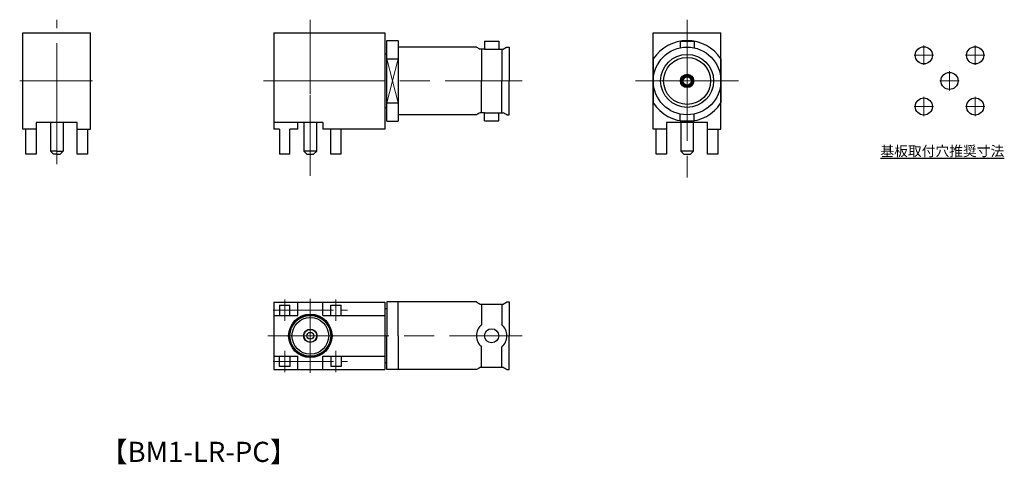
# Model space of a CAD drawing. Units: millimetres. Extents: x 9.4 to 107, y 3 to 47.1.
import ezdxf

# ---------------------------------------------------------------- set-up
doc = ezdxf.new("R2010")
doc.units = ezdxf.units.MM
doc.linetypes.add('AM_ISO08W050', pattern=[18, 12, -1.5, 3, -1.5])
doc.layers.get('0').update_dxf_attribs({"lineweight": 30})
doc.layers.add('AM_7', color=2, linetype='AM_ISO08W050', lineweight=15)
doc.layers.add('PV0005_1', color=7, linetype='Continuous')
doc.styles.get("Standard").update_dxf_attribs({"font": 'MS PGothic.ttf'})

msp = doc.modelspace()

# ---------------------------------------------------------------- linework, layer by layer
for p, q in [((9.774, 45.795), (16.474, 45.795)), ((9.774, 36.255), (9.774, 45.795)), ((16.474, 36.255), (16.474, 45.795)), ((34.634, 45.795), (45.634, 45.795)), ((34.634, 45.795), (34.634, 36.255)), ((45.634, 45.795), (45.634, 41.025)), ((45.834, 41.025), (45.834, 45.025)), ((45.834, 45.025), (46.954, 45.025)), ((46.954, 45.025), (46.954, 41.025)), ((55.504, 44.975), (55.504, 44.18)), ((55.504, 44.975), (56.904, 44.975)), ((56.904, 44.975), (56.904, 44.18)), ((72.223, 45.795), (78.923, 45.795)), ((72.223, 36.255), (72.223, 45.795)), ((74.873, 44.975), (74.873, 44.306)), ((74.873, 44.975), (76.273, 44.975)), ((76.273, 44.975), (76.273, 44.306)), ((78.923, 36.255), (78.923, 45.795)), ((54.704, 44.38), (46.954, 44.38)), ((55.504, 44.18), (55.063, 44.18)), ((55.204, 44.18), (55.204, 41.025)), ((55.504, 44.18), (56.904, 44.18)), ((56.904, 44.18), (57.345, 44.18)), ((57.204, 44.18), (57.204, 41.025)), ((57.704, 44.38), (57.954, 44.38)), ((57.954, 44.38), (57.954, 41.025)), ((45.634, 43.7), (45.834, 43.7)), ((45.834, 43.21), (46.954, 43.21)), ((72.223, 43.21), (72.223, 38.839)), ((78.923, 43.21), (78.923, 38.839)), ((45.634, 41.025), (45.634, 36.255)), ((45.834, 37.025), (45.834, 41.025)), ((46.954, 41.025), (46.954, 37.025)), ((55.204, 37.87), (55.204, 41.025)), ((57.204, 37.87), (57.204, 41.025)), ((57.954, 37.67), (57.954, 41.025)), ((74.945, 41.025), (75.108, 41.025)), ((74.945, 41.025), (75.108, 41.025)), ((76.037, 41.025), (76.2, 41.025)), ((76.037, 41.025), (76.2, 41.025)), ((45.834, 38.35), (45.634, 38.35)), ((45.834, 38.839), (46.954, 38.839)), ((78.923, 36.895), (78.923, 38.839)), ((54.704, 37.67), (46.954, 37.67)), ((55.504, 37.87), (55.063, 37.87)), ((55.504, 37.075), (55.504, 37.87)), ((55.504, 37.87), (56.904, 37.87)), ((55.504, 37.075), (56.904, 37.075)), ((56.904, 37.87), (57.345, 37.87)), ((56.904, 37.075), (56.904, 37.87)), ((57.704, 37.67), (57.954, 37.67)), ((74.873, 37.075), (74.873, 37.744)), ((74.873, 37.075), (76.273, 37.075)), ((76.273, 37.075), (76.273, 37.744)), ((11.094, 36.255), (9.774, 36.255)), ((10.074, 33.755), (10.074, 36.255)), ((13.124, 36.895), (11.094, 36.895)), ((11.094, 36.895), (11.094, 33.755)), ((12.489, 36.895), (12.489, 34.055)), ((15.154, 36.895), (13.124, 36.895)), ((13.759, 36.895), (13.759, 34.055)), ((15.154, 33.755), (15.154, 36.895)), ((15.154, 36.255), (16.474, 36.255)), ((16.174, 36.255), (16.174, 33.755)), ((36.245, 36.895), (34.634, 36.895)), ((35.194, 36.255), (34.634, 36.255)), ((35.194, 36.255), (35.194, 33.755)), ((36.994, 36.255), (36.214, 36.255)), ((36.214, 33.755), (36.214, 36.255)), ((38.244, 36.895), (36.245, 36.895)), ((36.994, 36.255), (36.994, 36.895)), ((37.604, 36.895), (37.604, 34.055)), ((39.494, 36.895), (38.244, 36.895)), ((38.874, 34.055), (38.874, 36.895)), ((39.494, 36.895), (39.494, 36.255)), ((45.634, 36.255), (39.494, 36.255)), ((40.274, 33.755), (40.274, 36.255)), ((41.294, 33.755), (41.294, 36.255)), ((45.834, 37.025), (46.954, 37.025)), ((73.543, 36.255), (72.223, 36.255)), ((72.523, 33.755), (72.523, 36.255)), ((75.573, 36.895), (73.543, 36.895)), ((73.543, 36.895), (73.543, 33.755)), ((74.938, 36.895), (74.938, 34.055)), ((77.603, 36.895), (75.573, 36.895)), ((76.208, 34.055), (76.208, 36.895)), ((77.603, 33.755), (77.603, 36.895)), ((77.603, 36.255), (78.923, 36.255)), ((78.623, 36.255), (78.623, 33.755)), ((11.094, 33.755), (10.074, 33.755)), ((12.789, 33.755), (12.489, 34.055)), ((13.124, 34.055), (12.489, 34.055)), ((13.124, 33.755), (12.789, 33.755)), ((13.124, 34.055), (13.759, 34.055)), ((13.124, 33.755), (13.459, 33.755)), ((13.459, 33.755), (13.759, 34.055)), ((16.174, 33.755), (15.154, 33.755)), ((36.214, 33.755), (35.194, 33.755)), ((37.904, 33.755), (38.574, 33.755)), ((41.294, 33.755), (40.274, 33.755)), ((73.543, 33.755), (72.523, 33.755)), ((75.238, 33.755), (75.908, 33.755)), ((78.623, 33.755), (77.603, 33.755)), ((34.634, 19.1), (34.634, 12.4)), ((34.634, 19.1), (45.634, 19.1)), ((35.194, 18.8), (36.214, 18.8)), ((35.194, 18.8), (35.194, 17.78)), ((36.214, 17.78), (36.214, 18.8)), ((36.994, 17.78), (36.994, 19.1)), ((39.494, 17.78), (39.494, 19.1)), ((40.274, 17.78), (40.274, 18.8)), ((40.274, 18.8), (41.294, 18.8)), ((41.294, 17.78), (41.294, 18.8)), ((45.634, 19.1), (45.634, 12.4)), ((45.834, 19.105), (45.834, 15.75)), ((54.704, 19.105), (45.834, 19.105)), ((46.954, 15.75), (46.954, 19.105)), ((55.063, 18.905), (57.345, 18.905)), ((55.204, 18.905), (55.204, 16.868)), ((57.204, 18.905), (57.204, 16.868)), ((57.704, 19.105), (57.954, 19.105)), ((57.954, 19.105), (57.954, 15.75)), ((34.634, 17.78), (36.994, 17.78)), ((39.494, 17.78), (45.634, 17.78)), ((45.834, 18.425), (45.634, 18.425)), ((45.834, 12.395), (45.834, 15.75)), ((46.954, 15.75), (46.954, 12.395)), ((57.954, 12.395), (57.954, 15.75)), ((34.634, 13.72), (36.994, 13.72)), ((35.194, 12.7), (35.194, 13.72)), ((36.214, 13.72), (36.214, 12.7)), ((36.994, 12.4), (36.994, 13.72)), ((39.494, 13.72), (45.634, 13.72)), ((39.494, 12.4), (39.494, 13.72)), ((40.274, 13.72), (40.274, 12.7)), ((41.294, 13.72), (41.294, 12.7)), ((55.204, 12.595), (55.204, 14.632)), ((57.204, 12.595), (57.204, 14.632)), ((36.214, 12.7), (35.194, 12.7)), ((41.294, 12.7), (40.274, 12.7)), ((45.834, 13.075), (45.634, 13.075)), ((34.634, 12.4), (45.634, 12.4)), ((54.704, 12.395), (45.834, 12.395)), ((57.345, 12.595), (55.063, 12.595)), ((57.704, 12.395), (57.954, 12.395))]:
    msp.add_line(p, q)
at = {"lineweight": 15}
for p, q in [((45.834, 43.21), (46.954, 38.839)), ((46.954, 43.21), (45.834, 38.839))]:
    msp.add_line(p, q, dxfattribs=at)
at = {"ltscale": 0.5}
for p, q in [((38.874, 34.055), (37.604, 34.055)), ((37.604, 34.055), (37.904, 33.755)), ((38.874, 34.055), (38.574, 33.755)), ((76.208, 34.055), (74.938, 34.055)), ((74.938, 34.055), (75.238, 33.755)), ((76.208, 34.055), (75.908, 33.755))]:
    msp.add_line(p, q, dxfattribs=at)
for centre, radius in [((75.573, 41.025), 3.355), ((75.573, 41.025), 2.625), ((75.573, 41.025), 2.332), ((75.573, 41.025), 0.665), ((38.244, 15.75), 2.15), ((38.244, 15.75), 2.05), ((56.204, 15.75), 0.7)]:
    msp.add_circle(centre, radius)
at = {"ltscale": 0.1}
for radius in [2.02, 1.82, 0.665, 0.64, 0.34]:
    msp.add_circle((38.244, 15.75), radius, dxfattribs=at)
for centre, radius, start, end in [((75.573, 41.025), 4, 33.12294, 146.87706), ((56.204, 46.65), 2.721, 236.54355, 245.20474), ((56.204, 46.65), 2.721, 294.79526, 303.45645), ((75.573, 40.925), 0.635, 9.06068, 170.93932), ((75.573, 41.125), 0.635, 189.06068, 350.93932), ((75.573, 40.925), 0.575, 10.01542, 169.98458), ((75.573, 41.125), 0.575, 190.01542, 349.98458), ((75.573, 40.925), 0.475, 12.15321, 167.84679), ((75.573, 41.125), 0.475, 192.15321, 347.84679), ((75.573, 41.025), 4, 213.12294, 326.87706), ((56.204, 35.4), 2.721, 114.79526, 123.45645), ((56.204, 35.4), 2.721, 56.54355, 65.20474), ((56.204, 21.375), 2.721, 236.54355, 245.20474), ((56.204, 21.375), 2.721, 294.79526, 303.45645), ((56.204, 15.75), 1.5, 131.81031, 180), ((56.204, 15.75), 1.5, 360, 48.18969), ((56.204, 15.75), 1.5, 180, 228.18969), ((56.204, 15.75), 1.5, 311.81031, 360), ((56.204, 10.125), 2.721, 114.79526, 123.45645), ((56.204, 10.125), 2.721, 56.54355, 65.20474)]:
    msp.add_arc(centre, radius, start, end)
at = {"layer": 'AM_7'}
for p, q in [((13.124, 32.755), (13.124, 47.089)), ((38.244, 47.089), (38.244, 39.716)), ((75.573, 47.099), (75.573, 31.451)), ((9.45, 41.025), (16.649, 41.025)), ((33.598, 41.025), (59.218, 41.025)), ((70.473, 41.025), (80.673, 41.025)), ((38.244, 31.624), (38.244, 39.614)), ((38.244, 19.41), (38.244, 12.09)), ((34.029, 15.75), (59.244, 15.75))]:
    msp.add_line(p, q, dxfattribs=at)
at = {"layer": 'AM_7', "ltscale": 0.5}
for p, q in [((99.027, 44.525), (99.027, 42.605)), ((104.107, 44.525), (104.107, 42.605)), ((98.067, 43.565), (99.987, 43.565)), ((103.147, 43.565), (105.067, 43.565)), ((101.567, 41.985), (101.567, 40.065)), ((100.607, 41.025), (102.527, 41.025)), ((99.027, 39.445), (99.027, 37.525)), ((104.107, 39.445), (104.107, 37.525)), ((98.067, 38.485), (99.987, 38.485)), ((103.147, 38.485), (105.067, 38.485)), ((35.704, 19.35), (35.704, 17.23)), ((40.784, 19.35), (40.784, 17.23)), ((34.553, 18.29), (41.935, 18.29)), ((35.704, 12.15), (35.704, 14.27)), ((40.784, 12.15), (40.784, 14.27)), ((34.553, 13.21), (41.935, 13.21))]:
    msp.add_line(p, q, dxfattribs=at)
at = {"layer": 'PV0005_1', "linetype": 'Continuous', "lineweight": 30, "ltscale": 0.5}
for centre in [(99.027, 43.565), (104.107, 43.565), (101.567, 41.025), (99.027, 38.485), (104.107, 38.485)]:
    msp.add_circle(centre, 0.85, dxfattribs=at)

# ---------------------------------------------------------------- texts
at = {"attachment_point": 1}
for s, width, insert, char_height in [('{\\L基板取付穴推奨寸法}', 21.93348, (94.72, 34.569), 1), ('【BM1-LR-PC】', 25.81479, (17.407, 5.242), 2)]:
    msp.add_mtext_dynamic_manual_height_columns(s, width=width, gutter_width=15, heights=[0], dxfattribs=dict(at, insert=insert, char_height=char_height))

doc.saveas('drawing.dxf')
